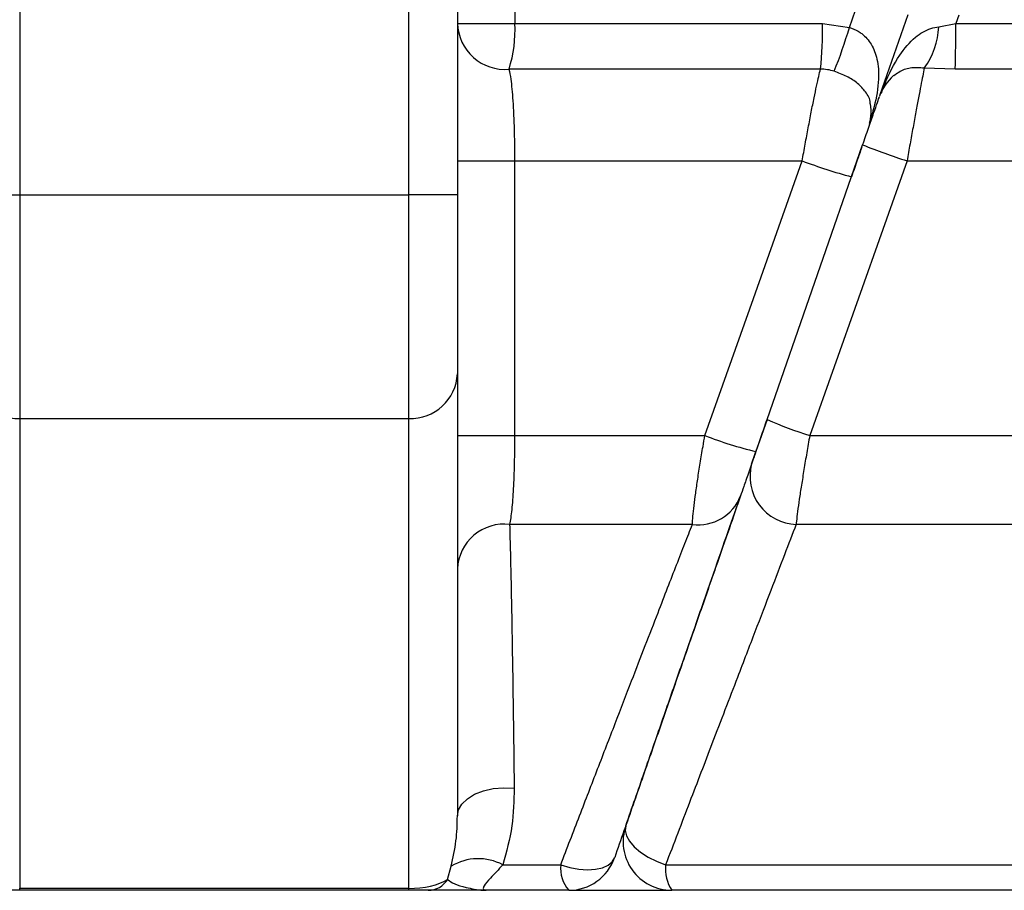
# Model space of a CAD drawing. Units: millimetres. Extents: x -8147 to 23997, y -3910 to 3615.
# Drawn here: x 2167 to 2187, y 2980 to 2998 of the extents above; entities that cross this region are included whole.
import ezdxf

# ---------------------------------------------------------------- set-up
doc = ezdxf.new("R2010")
doc.units = ezdxf.units.MM

msp = doc.modelspace()

# ---------------------------------------------------------------- linework, layer by layer
at = {"color": 7, "linetype": 'Continuous', "lineweight": 25}
for p, q in [((2167.081, 3011.336), (2167.081, 2993.938)), ((2175.081, 2993.938), (2175.081, 3011.336)), ((2176.081, 3011.336), (2176.081, 2993.938)), ((2184.774, 2996.003), (2185.347, 2997.651)), ((2176.081, 2997.466), (2177.263, 2997.466)), ((2177.263, 2997.466), (2183.589, 2997.466)), ((2183.589, 2997.466), (2184.14, 2997.381)), ((2185.978, 2997.396), (2186.327, 2997.466)), ((2186.327, 2997.466), (2196.899, 2997.466)), ((2183.546, 2996.523), (2177.142, 2996.523)), ((2186.318, 2996.523), (2185.681, 2996.544)), ((2197.021, 2996.523), (2186.318, 2996.523)), ((2176.081, 2994.637), (2177.257, 2994.637)), ((2177.257, 2994.637), (2177.257, 2988.989)), ((2177.257, 2994.637), (2183.17, 2994.637)), ((2185.326, 2994.637), (2196.906, 2994.637)), ((2166.081, 2993.938), (2167.081, 2993.938)), ((2167.081, 2993.938), (2167.081, 2989.34)), ((2167.081, 2993.938), (2175.081, 2993.938)), ((2175.081, 2989.34), (2175.081, 2993.938)), ((2176.081, 2993.938), (2175.081, 2993.938)), ((2176.081, 2993.938), (2176.081, 2990.26)), ((2176.081, 2990.26), (2176.081, 2981.167)), ((2167.081, 2989.34), (2175.081, 2989.34)), ((2167.081, 2989.34), (2167.081, 2979.678)), ((2175.081, 2979.678), (2175.081, 2989.34)), ((2182.448, 2989.318), (2182.22, 2988.661)), ((2176.081, 2988.989), (2177.257, 2988.989)), ((2177.257, 2988.989), (2181.17, 2988.989)), ((2183.326, 2988.989), (2196.906, 2988.989)), ((2177.155, 2987.164), (2180.912, 2987.164)), ((2183.045, 2987.164), (2197.007, 2987.164)), ((2175.881, 2979.861), (2175.955, 2980.134)), ((2177.016, 2980.162), (2178.205, 2980.162)), ((2180.363, 2980.162), (2197.146, 2980.162)), ((2167.081, 2979.678), (2175.081, 2979.678)), ((2167.081, 2979.637), (2167.081, 2979.678)), ((2175.081, 2979.637), (2175.081, 2979.678)), ((2167.081, 2979.637), (2166.581, 2979.637)), ((2175.081, 2979.637), (2167.081, 2979.637)), ((2175.481, 2979.637), (2175.081, 2979.637)), ((2178.37, 2979.637), (2176.67, 2979.637)), ((2178.37, 2979.637), (2180.488, 2979.637)), ((2197.493, 2979.637), (2180.488, 2979.637))]:
    msp.add_line(p, q, dxfattribs=at)
at = {"color": 8, "linetype": 'Continuous', "lineweight": 25}
for p, q in [((2177.263, 2997.747), (2177.263, 2997.466)), ((2184.14, 2997.381), (2184.267, 2997.74)), ((2186.388, 2997.637), (2186.327, 2997.466))]:
    msp.add_line(p, q, dxfattribs=at)
at = {"color": 7, "linetype": 'Continuous', "lineweight": 25, "flags": 128}
for points in [[(2182.448, 2989.318), (2183.43, 2992.141), (2184.413, 2994.966)], [(2181.17, 2988.989), (2182.169, 2991.811), (2183.17, 2994.637)], [(2185.326, 2994.637), (2184.326, 2991.812), (2183.326, 2988.989)], [(2176.081, 2981.167), (2176.105, 2981.293), (2176.174, 2981.412), (2176.286, 2981.52), (2176.436, 2981.612), (2176.616, 2981.682), (2176.817, 2981.729), (2177.032, 2981.748), (2177.248, 2981.741)], [(2179.543, 2980.966), (2179.53, 2980.867), (2179.556, 2980.758), (2179.619, 2980.645), (2179.717, 2980.532), (2179.846, 2980.422), (2180.001, 2980.322), (2180.176, 2980.234), (2180.363, 2980.162)], [(2178.205, 2980.162), (2178.393, 2980.107), (2178.579, 2980.073), (2178.758, 2980.06), (2178.921, 2980.069), (2179.064, 2980.1), (2179.18, 2980.152), (2179.264, 2980.222), (2179.315, 2980.309)]]:
    msp.add_lwpolyline(points, dxfattribs=at)
at = {"color": 7, "linetype": 'Continuous', "lineweight": 25}
for centre, radius, start, end in [((2177.058, 2997.497), 0.977, 181.8088, 274.921), ((2174.607, 2997.328), 2.66, 342.3835, 2.9688), ((2176.351, 2997.324), 7.24, 353.6458, 1.1201), ((2175.196, 2999.988), 9.316, 337.887, 343.7517), ((2184.441, 2997.453), 1.538, 323.7593, 357.8771), ((2152.92, 2997.324), 33.408, 358.6264, 0.2435), ((2185.705, 2995.637), 1, 130.9232, 160.8225), ((2183.588, 2995.637), 1, 340.8176, 10.0473), ((2192.75, 3016.705), 23.283, 249.0188, 251.4071), ((2187.329, 3005.747), 11.862, 249.4774, 254.6287), ((2167.043, 2990.302), 0.962, 182.4989, 272.3008), ((2175.12, 2990.302), 0.962, 267.7027, 357.4976), ((2186.523, 2998.864), 10.379, 246.887, 252.0607), ((2184.128, 2996.603), 8.168, 248.7653, 256.4885), ((2183.08, 2988.146), 0.983, 164.7474, 268.0059), ((2181.037, 2988.083), 0.928, 262.2529, 338.8269), ((2177.048, 2986.202), 0.967, 83.6125, 177.12), ((2180.488, 2980.637), 1, 160.821, 270), ((2176.511, 2979.199), 1.088, 62.3081, 120.7095), ((2178.37, 2980.637), 1, 270, 340.821), ((2178.89, 2980.089), 0.688, 173.9299, 221.0259), ((2181.184, 2980.081), 0.826, 174.3384, 212.4704), ((2175.478, 2980.112), 0.475, 270.4007, 328.0964)]:
    msp.add_arc(centre, radius, start, end, dxfattribs=at)
msp.add_ellipse((2175.081, 2980.137), major_axis=(1, 0), ratio=0.4598, start_param=4.712389, end_param=5.639001, dxfattribs=at)
at = {"color": 8, "linetype": 'Continuous', "lineweight": 25}
for points, knots in [([(2184.14, 2997.381), (2184.203, 2997.359), (2184.294, 2997.326), (2184.455, 2997.214), (2184.614, 2997.028), (2184.732, 2996.706), (2184.754, 2996.273), (2184.679, 2995.831), (2184.584, 2995.524), (2184.549, 2995.409)], [0, 0, 0, 0, 0.082128, 0.11791, 0.245137, 0.394994, 0.58782, 0.845723, 1, 1, 1, 1]), ([(2184.8, 2996.031), (2184.822, 2996.091), (2184.926, 2996.373), (2185.131, 2996.781), (2185.45, 2997.169), (2185.744, 2997.352), (2185.923, 2997.386), (2185.978, 2997.396)], [0, 0, 0, 0, 0.094988, 0.4485, 0.719277, 0.914329, 1, 1, 1, 1]), ([(2184.568, 2995.811), (2184.568, 2995.818), (2184.571, 2995.905), (2184.491, 2996.043), (2184.327, 2996.228), (2184.098, 2996.381), (2183.916, 2996.448), (2183.827, 2996.481)], [0, 0, 0, 0, 0.025734, 0.32033, 0.561575, 0.783237, 1, 1, 1, 1]), ([(2185.681, 2996.544), (2185.632, 2996.548), (2185.478, 2996.561), (2185.242, 2996.528), (2185.12, 2996.436), (2185.055, 2996.387)], [0, 0, 0, 0, 0.180146, 0.564252, 1, 1, 1, 1])]:
    msp.add_open_spline(points, degree=3, knots=knots, dxfattribs=at)
at = {"color": 7, "linetype": 'Continuous', "lineweight": 25}
for points, knots in [([(2177.142, 2996.523), (2177.155, 2996.462), (2177.176, 2996.357), (2177.202, 2996.122), (2177.221, 2995.879), (2177.237, 2995.6), (2177.248, 2995.295), (2177.255, 2994.971), (2177.256, 2994.748), (2177.257, 2994.637)], [0, 0, 0, 0, 0.1922334, 0.3281676, 0.4640826, 0.598303, 0.7325044, 0.8662566, 1, 1, 1, 1]), ([(2183.17, 2994.637), (2183.191, 2994.753), (2183.232, 2994.985), (2183.296, 2995.325), (2183.357, 2995.646), (2183.415, 2995.936), (2183.467, 2996.182), (2183.512, 2996.387), (2183.535, 2996.477), (2183.546, 2996.523)], [0, 0, 0, 0, 0.142394, 0.284777, 0.429221, 0.573652, 0.714393, 0.855124, 1, 1, 1, 1]), ([(2185.681, 2996.544), (2185.671, 2996.495), (2185.652, 2996.404), (2185.61, 2996.19), (2185.564, 2995.943), (2185.509, 2995.652), (2185.45, 2995.33), (2185.388, 2994.988), (2185.347, 2994.754), (2185.326, 2994.637)], [0, 0, 0, 0, 0.1606805, 0.2992634, 0.4378545, 0.5792145, 0.7205903, 0.8602946, 1, 1, 1, 1]), ([(2184.413, 2994.966), (2184.453, 2995.082), (2184.535, 2995.316), (2184.643, 2995.627), (2184.72, 2995.848), (2184.759, 2995.961), (2184.757, 2995.955), (2184.756, 2995.953)], [0, 0, 0, 0, 0.229641, 0.459553, 0.681745, 0.891563, 1, 1, 1, 1]), ([(2184.395, 2994.915), (2184.365, 2994.829), (2184.301, 2994.644), (2184.225, 2994.426), (2184.184, 2994.309)], [0, 0, 0, 0, 0.464634, 1, 1, 1, 1]), ([(2182.131, 2988.405), (2182.135, 2988.416), (2182.157, 2988.479), (2182.216, 2988.651), (2182.325, 2988.962), (2182.407, 2989.199), (2182.448, 2989.318)], [0, 0, 0, 0, 0.064946, 0.373649, 0.686878, 1, 1, 1, 1]), ([(2177.257, 2988.989), (2177.257, 2988.794), (2177.254, 2988.603), (2177.245, 2988.231), (2177.238, 2988.055), (2177.221, 2987.735), (2177.21, 2987.589), (2177.185, 2987.344), (2177.171, 2987.241), (2177.155, 2987.164)], [0, 0, 0, 0, 0.25, 0.25, 0.5, 0.5, 0.75, 0.75, 1, 1, 1, 1]), ([(2180.912, 2987.164), (2180.915, 2987.216), (2180.922, 2987.322), (2180.947, 2987.542), (2180.98, 2987.8), (2181.022, 2988.095), (2181.073, 2988.42), (2181.123, 2988.723), (2181.157, 2988.915), (2181.17, 2988.989)], [0, 0, 0, 0, 0.150112, 0.300236, 0.448277, 0.59633, 0.749551, 0.902769, 1, 1, 1, 1]), ([(2183.326, 2988.989), (2183.305, 2988.871), (2183.263, 2988.633), (2183.206, 2988.288), (2183.154, 2987.964), (2183.109, 2987.672), (2183.075, 2987.423), (2183.055, 2987.259), (2183.048, 2987.185), (2183.045, 2987.164)], [0, 0, 0, 0, 0.155325, 0.310644, 0.46669, 0.622729, 0.77844, 0.934136, 1, 1, 1, 1]), ([(2182.22, 2988.661), (2182.207, 2988.624), (2182.153, 2988.469), (2182.063, 2988.211), (2181.963, 2987.923), (2181.923, 2987.806), (2181.902, 2987.748)], [0, 0, 0, 0, 0.09792, 0.406187, 0.702863, 1, 1, 1, 1]), ([(2181.902, 2987.748), (2181.826, 2987.529), (2181.674, 2987.091), (2181.393, 2986.283), (2181.075, 2985.368), (2180.738, 2984.401), (2180.397, 2983.421), (2180.057, 2982.442), (2179.697, 2981.408), (2179.442, 2980.675), (2179.315, 2980.309)], [0, 0, 0, 0, 0.133264, 0.266536, 0.403891, 0.541255, 0.654911, 0.768569, 0.884284, 1, 1, 1, 1]), ([(2179.543, 2980.966), (2179.671, 2981.333), (2179.926, 2982.066), (2180.291, 2983.115), (2180.64, 2984.12), (2180.983, 2985.104), (2181.31, 2986.045), (2181.62, 2986.936), (2181.796, 2987.443), (2181.885, 2987.697)], [0, 0, 0, 0, 0.134492, 0.268981, 0.406064, 0.543142, 0.695151, 0.84715, 1, 1, 1, 1]), ([(2177.155, 2987.164), (2177.16, 2986.972), (2177.17, 2986.588), (2177.186, 2985.881), (2177.201, 2985.077), (2177.215, 2984.255), (2177.227, 2983.455), (2177.238, 2982.655), (2177.244, 2982.063), (2177.248, 2981.741)], [0, 0, 0, 0, 0.1553601, 0.3107192, 0.4705562, 0.6303921, 0.7456872, 0.8614295, 1, 1, 1, 1]), ([(2178.205, 2980.162), (2178.335, 2980.501), (2178.596, 2981.177), (2178.97, 2982.146), (2179.328, 2983.075), (2179.654, 2983.919), (2179.948, 2984.678), (2180.265, 2985.497), (2180.535, 2986.194), (2180.762, 2986.778), (2180.862, 2987.035), (2180.912, 2987.164)], [0, 0, 0, 0, 0.113948, 0.227892, 0.343813, 0.459729, 0.561773, 0.664212, 0.831084, 0.915543, 1, 1, 1, 1]), ([(2183.045, 2987.164), (2182.968, 2986.961), (2182.812, 2986.557), (2182.527, 2985.811), (2182.204, 2984.969), (2181.805, 2983.927), (2181.355, 2982.752), (2180.859, 2981.457), (2180.528, 2980.595), (2180.363, 2980.162)], [0, 0, 0, 0, 0.130715, 0.261439, 0.396176, 0.530924, 0.708739, 0.853854, 1, 1, 1, 1]), ([(2177.248, 2981.741), (2177.243, 2981.481), (2177.233, 2980.956), (2177.089, 2980.428), (2177.016, 2980.162)], [0, 0, 0, 0, 0.495095, 1, 1, 1, 1]), ([(2175.955, 2980.134), (2175.993, 2980.307), (2176.07, 2980.655), (2176.077, 2980.996), (2176.081, 2981.167)], [0, 0, 0, 0, 0.4977499, 1, 1, 1, 1]), ([(2177.016, 2980.162), (2176.927, 2980.066), (2176.772, 2979.9), (2176.624, 2979.741), (2176.607, 2979.669), (2176.631, 2979.642), (2176.656, 2979.639), (2176.67, 2979.637)], [0, 0, 0, 0, 0.371369, 0.647221, 0.816537, 0.897977, 1, 1, 1, 1]), ([(2175.881, 2979.861), (2175.92, 2979.829), (2175.994, 2979.77), (2176.261, 2979.693), (2176.503, 2979.642), (2176.647, 2979.637), (2176.668, 2979.637), (2176.67, 2979.637)], [0, 0, 0, 0, 0.331239, 0.616369, 0.945834, 0.995812, 1, 1, 1, 1]), ([(2176.67, 2979.637), (2176.667, 2979.637), (2176.643, 2979.637), (2176.449, 2979.637), (2176.101, 2979.637), (2175.781, 2979.637), (2175.584, 2979.637), (2175.515, 2979.637), (2175.481, 2979.637)], [0, 0, 0, 0, 0.004435, 0.042546, 0.342335, 0.640868, 0.820372, 1, 1, 1, 1])]:
    msp.add_open_spline(points, degree=3, knots=knots, dxfattribs=at)
msp.add_open_spline([(2183.827, 2996.481), (2183.735, 2996.51), (2183.642, 2996.524), (2183.546, 2996.523)], degree=3, dxfattribs=at)

doc.saveas('drawing.dxf')
